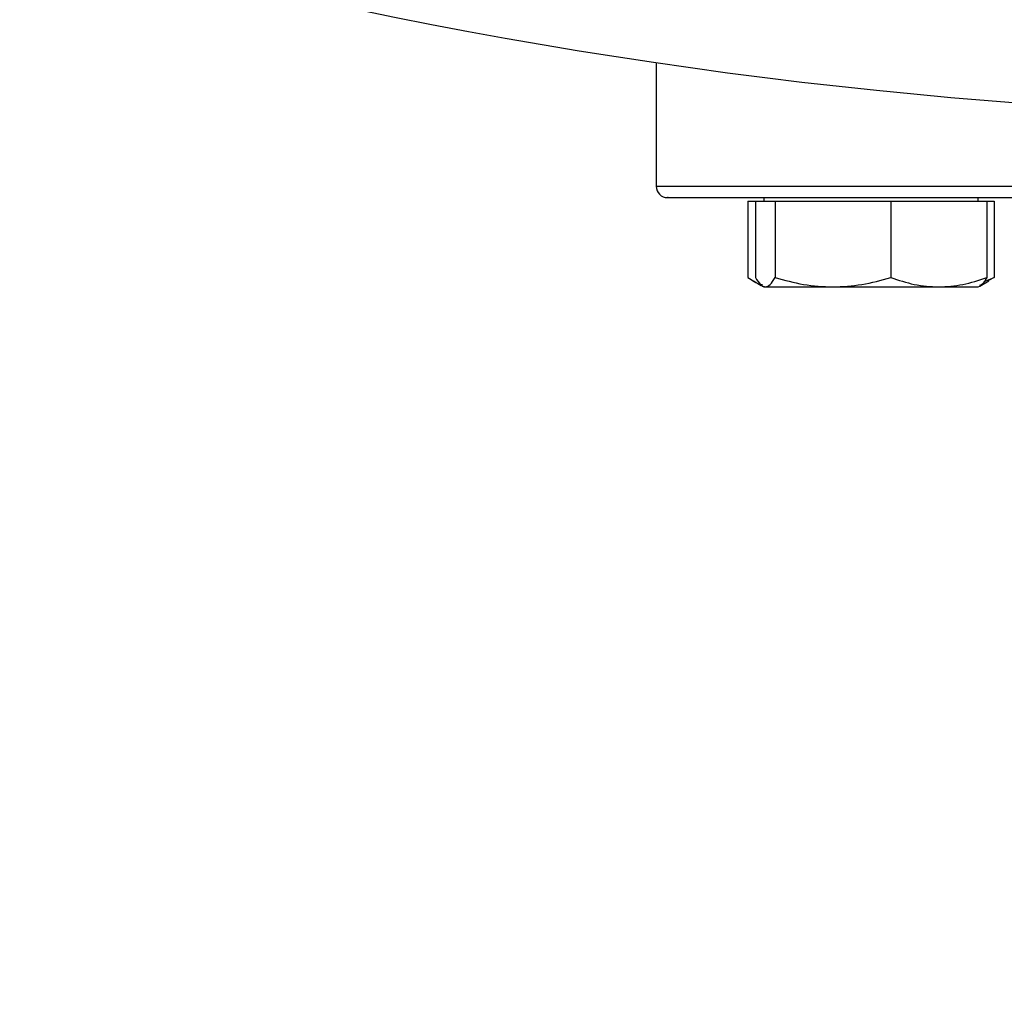
# Model space of a CAD drawing. Units: inches. Extents: x 0.4 to 10.6, y 0.4 to 8.1.
# Drawn here: x 6.6 to 6.9, y 5.3 to 5.5 of the extents above; entities that cross this region are included whole.
import ezdxf

# ---------------------------------------------------------------- set-up
doc = ezdxf.new("R2010")
doc.units = ezdxf.units.IN
doc.header["$MEASUREMENT"] = 0
doc.styles.add('SLDTEXTSTYLE0', font='TXT', dxfattribs={"width": 0.75})
doc.dimstyles.new('SLDDIMSTYLE0', dxfattribs={"dimtxt": 0.125, "dimasz": 0.13, "dimexe": 0, "dimexo": 0.0625, "dimgap": 0.03125, "dimtad": 0, "dimtih": 1, "dimtoh": 1, "dimdec": 1, "dimlfac": 20, "dimrnd": 1e-09, "dimzin": 12, "dimdsep": 46, "dimtxsty": 'SLDTEXTSTYLE0', "dimsah": 1, "dimcen": 0.09, "dimadec": 0, "dimazin": 3, "dimtfac": 1, "dimtdec": 1, "dimtmove": 0, "dimatfit": 0, "dimfxl": 0, "dimfrac": 2, "dimtolj": 1, "dimtzin": 12, "dimarcsym": 0})

# ---------------------------------------------------------------- blocks, each defined once
blk = doc.blocks.new('_D_6')
at = {"color": 7, "linetype": 'Continuous', "lineweight": 18}
for p, q in [((5.88705, 6.0448), (5.88705, 6.2948)), ((6.63091, 6.0448), (5.76205, 6.0448)), ((6.63091, 5.50149), (5.76205, 5.50149)), ((5.88705, 5.50149), (5.88705, 5.25149))]:
    blk.add_line(p, q, dxfattribs=at)
for points in [[(5.88705, 6.0448), (5.90705, 6.1748), (5.86705, 6.1748)], [(5.88705, 5.50149), (5.86705, 5.37149), (5.90705, 5.37149)]]:
    blk.add_solid(points, dxfattribs=at)
at = {"color": 7, "linetype": 'Continuous', "lineweight": 18, "insert": (5.72541, 5.83506), "char_height": 0.125, "attachment_point": 1, "style": 'SLDTEXTSTYLE0'}
blk.add_mtext('10.9', dxfattribs=at)
blk = doc.blocks.new('_D_7')
at = {"color": 7, "linetype": 'Continuous', "lineweight": 18}
for p, q in [((6.32446, 6.02118), (6.32446, 6.27118)), ((6.67028, 6.02118), (6.19946, 6.02118)), ((6.67028, 5.52511), (6.19946, 5.52511)), ((6.32446, 5.52511), (6.32446, 5.27511))]:
    blk.add_line(p, q, dxfattribs=at)
for points in [[(6.32446, 6.02118), (6.34446, 6.15118), (6.30446, 6.15118)], [(6.32446, 5.52511), (6.30446, 5.39511), (6.34446, 5.39511)]]:
    blk.add_solid(points, dxfattribs=at)
at = {"color": 7, "linetype": 'Continuous', "lineweight": 18, "insert": (6.20901, 5.83506), "char_height": 0.125, "attachment_point": 1, "style": 'SLDTEXTSTYLE0'}
blk.add_mtext('9.9', dxfattribs=at)

msp = doc.modelspace()

# ---------------------------------------------------------------- linework, layer by layer
at = {"color": 7, "linetype": 'Continuous', "lineweight": 25}
for p, q in [((6.77432, 5.45633), (6.77432, 5.42931)), ((6.79441, 5.42603), (6.79441, 5.40937)), ((6.79441, 5.42603), (6.79605, 5.42603)), ((6.79605, 5.42603), (6.79605, 5.40937)), ((6.79605, 5.42603), (6.79819, 5.42603)), ((6.7979, 5.42681), (6.7979, 5.42603)), ((6.79819, 5.42603), (6.80034, 5.42603)), ((6.80034, 5.42603), (6.80034, 5.40937)), ((6.80034, 5.42603), (6.81298, 5.42603)), ((6.81298, 5.42603), (6.82563, 5.42603)), ((6.82563, 5.42603), (6.82563, 5.40937)), ((6.82563, 5.42603), (6.83612, 5.42603)), ((6.83612, 5.42603), (6.84662, 5.42603)), ((6.84477, 5.42603), (6.84477, 5.42681)), ((6.84662, 5.42603), (6.84662, 5.40937)), ((6.84662, 5.42603), (6.84825, 5.42603)), ((6.84825, 5.42603), (6.84825, 5.40937)), ((6.79561, 5.4086), (6.79729, 5.40762)), ((6.84513, 5.40748), (6.84706, 5.4086)), ((6.84602, 5.4085), (6.84825, 5.40937)), ((6.84825, 5.40937), (6.84701, 5.40867)), ((6.79753, 5.40748), (6.7979, 5.40728)), ((6.7979, 5.40728), (6.79819, 5.40728)), ((6.79819, 5.40728), (6.81298, 5.40728)), ((6.81298, 5.40728), (6.83612, 5.40728)), ((6.83612, 5.40728), (6.84477, 5.40728)), ((6.84477, 5.40728), (6.84513, 5.40748))]:
    msp.add_line(p, q, dxfattribs=at)
at = {"color": 1, "linetype": 'Continuous', "lineweight": 25}
msp.add_line((6.77432, 5.42931), (6.999, 5.42931), dxfattribs=at)
at = {"color": 7, "linetype": 'Continuous', "lineweight": 25}
for centre, radius, start, end in [((6.93682, 6.55911), 1.11469, 256.51989, 283.48011), ((6.77682, 5.42931), 0.0025, 180, 270)]:
    msp.add_arc(centre, radius, start, end, dxfattribs=at)
for points, knots in [([(6.77692, 5.42681), (6.77689, 5.42681), (6.77664, 5.42681), (6.77768, 5.42681), (6.78004, 5.42681), (6.78376, 5.42681), (6.78725, 5.42681), (6.789, 5.42681)], [0, 0, 0, 0, 0.0400612, 0.2901347, 0.5340175, 0.7670046, 1, 1, 1, 1]), ([(6.789, 5.42681), (6.79098, 5.42681), (6.79495, 5.42681), (6.80255, 5.42681), (6.81143, 5.42681), (6.8218, 5.42681), (6.83352, 5.42681), (6.84649, 5.42681), (6.86054, 5.42681), (6.87548, 5.42681), (6.89107, 5.42681), (6.90707, 5.42681), (6.92321, 5.42681), (6.93923, 5.42681), (6.95491, 5.42681), (6.96995, 5.42681), (6.98435, 5.42681), (6.99813, 5.42681), (7.0114, 5.42681), (7.02424, 5.42681), (7.03662, 5.42681), (7.04842, 5.42681), (7.05936, 5.42681), (7.06922, 5.42681), (7.07779, 5.42681), (7.0849, 5.42681), (7.09044, 5.42681), (7.09428, 5.42681), (7.0965, 5.42681), (7.09664, 5.42681), (7.09671, 5.42681)], [0, 0, 0, 0, 0.0332843, 0.0665699, 0.1014108, 0.1371361, 0.1736019, 0.2106434, 0.248079, 0.2857148, 0.3233506, 0.3607862, 0.3978277, 0.4342935, 0.4700188, 0.5048597, 0.5381435, 0.5714296, 0.6047134, 0.6379995, 0.6728404, 0.7085657, 0.7450315, 0.782073, 0.8195086, 0.8571444, 0.8947802, 0.9322158, 0.9692573, 1, 1, 1, 1]), ([(6.79441, 5.40937), (6.79531, 5.40873), (6.79635, 5.40798), (6.79742, 5.40779), (6.79757, 5.40776)], [0, 0, 0, 0, 0.860641, 1, 1, 1, 1]), ([(6.79605, 5.40937), (6.79639, 5.40878), (6.7971, 5.4076), (6.79783, 5.40739), (6.79819, 5.40728)], [0, 0, 0, 0, 0.495458, 1, 1, 1, 1]), ([(6.79819, 5.40728), (6.79855, 5.40738), (6.79928, 5.40759), (6.79998, 5.40877), (6.80034, 5.40937)], [0, 0, 0, 0, 0.494511, 1, 1, 1, 1]), ([(6.80034, 5.40937), (6.80239, 5.40878), (6.80654, 5.4076), (6.81082, 5.40739), (6.81298, 5.40728)], [0, 0, 0, 0, 0.495458, 1, 1, 1, 1]), ([(6.81298, 5.40728), (6.8151, 5.40738), (6.81938, 5.40759), (6.82353, 5.40877), (6.82563, 5.40937)], [0, 0, 0, 0, 0.494511, 1, 1, 1, 1]), ([(6.82563, 5.40937), (6.82733, 5.40878), (6.83077, 5.4076), (6.83433, 5.40739), (6.83612, 5.40728)], [0, 0, 0, 0, 0.495458, 1, 1, 1, 1]), ([(6.83612, 5.40728), (6.83788, 5.40738), (6.84144, 5.40759), (6.84488, 5.40877), (6.84662, 5.40937)], [0, 0, 0, 0, 0.494511, 1, 1, 1, 1]), ([(6.84662, 5.40937), (6.84627, 5.40875), (6.84576, 5.40785), (6.84524, 5.40765), (6.84507, 5.40759)], [0, 0, 0, 0, 0.683637, 1, 1, 1, 1])]:
    msp.add_open_spline(points, degree=3, knots=knots, dxfattribs=at)

# ---------------------------------------------------------------- dimensions: what is measured, and where the dimension line sits
at = {"color": 7, "linetype": 'Continuous', "lineweight": 18}
for base, p1, p2, picture, middle in [((5.88705, 6.0448), (6.68091, 5.50149), (6.68091, 6.0448), '_D_6', (5.88705, 5.77314)), ((6.32446, 5.52511), (6.72028, 6.02118), (6.72028, 5.52511), '_D_7', (6.32446, 5.77314))]:
    dim = msp.add_linear_dim(base=base, p1=p1, p2=p2, angle=90, dimstyle='SLDDIMSTYLE0', dxfattribs=at)
    dim.commit()
    dim.dimension.update_dxf_attribs({"geometry": picture, "text_midpoint": middle, "dimtype": 160})

doc.saveas('drawing.dxf')
